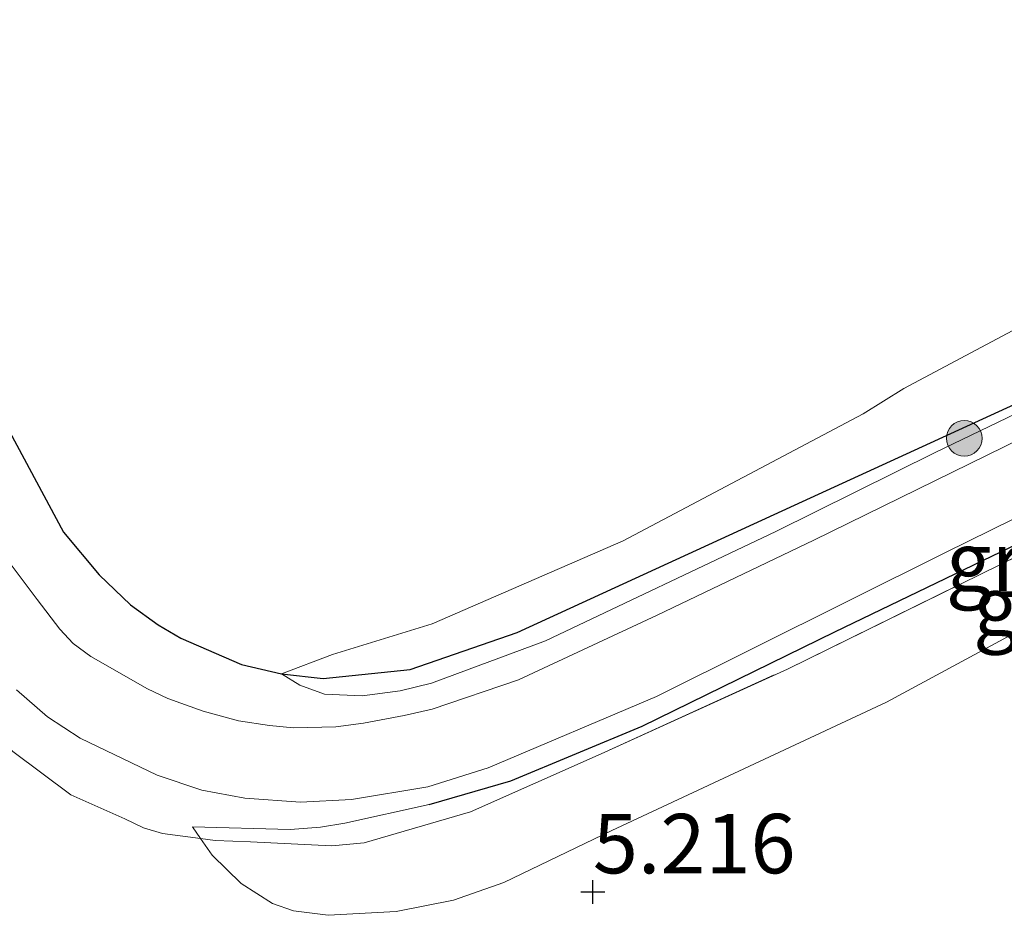
# Model space of a CAD drawing. Units: metres. Extents: x 202628 to 206293, y 474998 to 481251.
# Drawn here: x 205324 to 205366, y 476451 to 476489 of the extents above; entities that cross this region are included whole.
import ezdxf
from ezdxf.enums import TextEntityAlignment as Align

# ---------------------------------------------------------------- set-up
doc = ezdxf.new("R2010")
doc.units = ezdxf.units.M
doc.linetypes.add('IE-TERREINAFSCHEIDING', pattern=[10, 8, -2])
doc.layers.get('0').update_dxf_attribs({"lineweight": 25})
for name, color, linetype, lineweight in [('B-ME-GR-BOOM-S-B1', 93, 'Continuous', 18), ('B-ME-GW-KRUINLIJN-L-B1', 93, 'Continuous', 18), ('B-ME-GW-TEENLIJN-L-B1', 93, 'Continuous', 18), ('B-ME-IE-GRASLAND-GV-B6', 93, 'Continuous', 18), ('B-ME-IE-GRONDWERKLIJN-GROND_INGERICHT-GV-B6', 253, 'Continuous', 18), ('B-ME-IE-TERREINAFSCHEIDING-DOORGANG-L-B1', 8, 'IE-TERREINAFSCHEIDING-KUNSTMATIG-OPEN', 18), ('B-ME-IE-TERREINAFSCHEIDING-RASTERHEKWERK-L-B1', 8, 'IE-TERREINAFSCHEIDING', 18), ('B-ME-VH-VERH_SOORT-BITUMEN-GV-B6', 8, 'IE-TERREINAFSCHEIDING-NATUURLIJK-HOUTWAL', 18)]:
    doc.layers.add(name, color=color, linetype=linetype, lineweight=lineweight)
for name, color, linetype in [('B-ME-GW-HOOGTEPUNT-S-B1', 10, 'Continuous'), ('B-ME-IE-TERREINAFSCHEIDING-HAAG-L-B1', 10, 'Continuous'), ('B-ME-IE-TERREINAFSCHEIDING-HAAGRASTER-L-B1', 10, 'Continuous')]:
    doc.layers.add(name, color=color, linetype=linetype)
doc.styles.add('NLCS-ISO', font='NLCS-ISO.TTF')
doc.linetypes.add('IE-TERREINAFSCHEIDING-KUNSTMATIG-OPEN', pattern='A,7,-1.5,[67,NLCS.SHX,S=0.75,R=0,X=0,Y=0],-1.5', length=10)
doc.linetypes.add('IE-TERREINAFSCHEIDING-NATUURLIJK-HOUTWAL', pattern='A,7,-1.5,[67,NLCS.SHX,S=0.75,R=45,X=0,Y=0],-1.5,7,-1.5,[70,NLCS.SHX,S=0.75,R=0,X=0,Y=0],-1.5', length=20)

# ---------------------------------------------------------------- blocks, each defined once
blk = doc.blocks.new('hoogtepunt')
for p, q in [((0, 0.5), (0, -0.5)), ((-0.5, 0), (0.5, 0))]:
    blk.add_line(p, q)
blk = doc.blocks.new('boom')
h = blk.add_hatch(color=256)
edge = h.paths.add_edge_path()
edge.add_arc((0, 0), 0.75, 0, 360)
blk.add_circle((0, 0), 0.75)

msp = doc.modelspace()

# ---------------------------------------------------------------- linework, layer by layer
at = {"layer": 'B-ME-GW-KRUINLIJN-L-B1'}
for points in [[(205371.2107, 476474.3663, 5.9484), (205362.8546, 476470.3392, 5.8821), (205356.1636, 476467.0161, 5.8464), (205346.4752, 476462.4181, 5.7664), (205341.6852, 476460.641, 5.7677), (205340.3683, 476460.3107, 5.7723), (205338.7682, 476460.1091, 5.7957), (205337.1792, 476460.1736, 5.7768), (205336.1501, 476460.5505, 5.7261), (205335.372, 476461.0297, 5.6962)], [(205341.5824, 476455.5403, 5.7324), (205338.0362, 476454.7564, 5.7511), (205337.0135, 476454.5788, 5.7605), (205335.7474, 476454.4929, 5.7511), (205331.6398, 476454.6032, 5.6481)]]:
    msp.add_polyline3d(points, dxfattribs=at)
at = {"layer": 'B-ME-GW-TEENLIJN-L-B1'}
for points in [[(205335.372, 476461.0297, 5.6962), (205337.5169, 476461.8484, 5.5136), (205341.7102, 476463.1282, 5.3205), (205349.7381, 476466.6283, 5.0729), (205359.8267, 476471.968, 4.9611), (205361.532, 476473.026, 4.91), (205382.183, 476484.0219, 4.5388), (205388.6647, 476487.3592, 4.5291), (205390.5842, 476488.1093, 4.5473), (205392.4208, 476488.4029, 4.5427), (205396.2052, 476488.4137, 4.44), (205403.0215, 476486.8676, 4.3438), (205407.6516, 476485.9293, 4.4231), (205409.2879, 476485.6609, 4.3553), (205410.767, 476485.768, 4.343), (205412.427, 476486.846, 4.367), (205413.499, 476487.959, 4.371), (205422.246, 476509.24, 4.195), (205433.773, 476532.513, 4.559), (205445.677, 476558.208, 4.835), (205455.741, 476580.452, 5.207)], [(205331.6398, 476454.6032, 5.6481), (205331.9789, 476454.1113, 5.6133), (205332.4608, 476453.4124, 5.5639), (205333.6802, 476452.2174, 5.4984), (205335.0013, 476451.3747, 5.4422), (205335.8769, 476451.0664, 5.4516), (205337.3416, 476450.8786, 5.3767), (205340.2002, 476451.0328, 5.358), (205342.6053, 476451.516, 5.2925), (205344.7275, 476452.2591, 5.3205), (205349.2635, 476454.4466, 5.2815), (205360.8112, 476459.8452, 5.2295), (205373.107, 476466.4768, 5.1671), (205382.176, 476471.0191, 5.0969), (205384.0363, 476471.8839, 5.0501), (205386.2529, 476472.1019, 4.9051), (205390.4654, 476472.2338, 4.6906), (205393.7463, 476472.3305, 4.4566)]]:
    msp.add_polyline3d(points, dxfattribs=at)
at = {"layer": 'B-ME-IE-GRASLAND-GV-B6'}
for points in [[(205331.6398, 476454.6032, 5.6481), (205331.9789, 476454.1113, 5.6133), (205330.3743, 476454.3241, 5.5658), (205329.5824, 476454.5587, 5.6146), (205328.786, 476454.9396, 5.5905), (205326.5254, 476455.9421, 5.5327), (205324.0834, 476457.7642, 5.4774), (205320.0664, 476462.0258, 5.3864), (205317.5796, 476466.0895, 5.417), (205312.8554, 476475.4213, 5.3949), (205304.4895, 476492.6678, 5.4839), (205295.0549, 476511.8309, 5.6003), (205286.6634, 476529.2543, 5.5736), (205281.6854, 476539.5241, 5.6347), (205277.0145, 476548.8389, 5.5184), (205276.3961, 476550.1465, 5.4864), (205275.8339, 476551.3295, 5.46), (205269.7162, 476563.2752, 5.5873), (205260.9536, 476580.9079, 5.6094), (205250.2026, 476602.3509, 5.558)], [(205322.5904, 476473.731, 5.6169), (205326.2157, 476466.9924, 5.6221), (205327.7109, 476465.1984, 5.6215), (205329.0326, 476463.9279, 5.6182), (205330.1973, 476463.0929, 5.6182), (205331.1497, 476462.5322, 5.6163), (205333.6914, 476461.4271, 5.6598), (205335.372, 476461.0297, 5.6962), (205336.1501, 476460.5505, 5.7261), (205337.1792, 476460.1736, 5.7768), (205338.7682, 476460.1091, 5.7957), (205340.3683, 476460.3107, 5.7723), (205341.6852, 476460.641, 5.7677), (205346.4752, 476462.4181, 5.7664), (205356.1636, 476467.0161, 5.8464), (205362.8546, 476470.3392, 5.8821), (205371.2107, 476474.3663, 5.9484)], [(205371.2107, 476474.3663, 5.9484), (205362.8546, 476470.3392, 5.8821), (205356.1636, 476467.0161, 5.8464), (205346.4752, 476462.4181, 5.7664), (205341.6852, 476460.641, 5.7677), (205340.3683, 476460.3107, 5.7723), (205338.7682, 476460.1091, 5.7957), (205337.1792, 476460.1736, 5.7768), (205336.1501, 476460.5505, 5.7261), (205335.372, 476461.0297, 5.6962), (205337.1328, 476460.8336, 5.7222), (205340.7903, 476461.2075, 5.7125), (205345.2769, 476462.7759, 5.693), (205356.9429, 476468.1185, 5.7333), (205368.8977, 476473.6096, 5.875)], [(205370.8451, 476473.072, 5.8921), (205357.7506, 476466.6495, 5.7419), (205351.1699, 476463.4932, 5.6925), (205345.3345, 476460.776, 5.7192), (205341.7041, 476459.5393, 5.7003), (205340.5332, 476459.2762, 5.7003), (205338.828, 476458.9601, 5.7003), (205337.6618, 476458.8098, 5.6839), (205335.8807, 476458.7668, 5.6894), (205334.8788, 476458.8522, 5.6948), (205333.565, 476459.0586, 5.6867), (205332.0777, 476459.4653, 5.6812), (205330.595, 476459.9918, 5.6703), (205329.7411, 476460.396, 5.6425), (205327.3611, 476461.7566, 5.6097), (205326.6244, 476462.3123, 5.6152), (205326.0559, 476462.9136, 5.6425), (205325.108, 476464.1623, 5.6479), (205324.0152, 476465.6123, 5.6807)], [(205324.2341, 476460.3553, 5.6815), (205325.5362, 476459.2213, 5.6639), (205326.9109, 476458.3198, 5.6522), (205330.1554, 476456.7757, 5.6711), (205332.0288, 476456.134, 5.6795), (205333.8368, 476455.7971, 5.7075), (205336.175, 476455.6325, 5.7172), (205338.3191, 476455.7451, 5.7127), (205341.5351, 476456.2737, 5.7965), (205344.0668, 476457.0777, 5.8011), (205351.1389, 476460.078, 5.7673), (205363.2566, 476466.1182, 5.7263), (205375.8906, 476472.3375, 5.8537)], [(205366.4061, 476466.0265, 5.7368), (205356.6418, 476461.2327, 5.6893), (205348.812, 476457.6691, 5.6854), (205343.3224, 476455.2308, 5.7023), (205338.846, 476453.9232, 5.6347), (205337.4925, 476453.8014, 5.6211), (205334.0678, 476453.9616, 5.5757), (205332.5845, 476454.031, 5.5561), (205331.9789, 476454.1113, 5.6133), (205331.6398, 476454.6032, 5.6481), (205335.7474, 476454.4929, 5.7511), (205337.0135, 476454.5788, 5.7605), (205338.0362, 476454.7564, 5.7511), (205341.5824, 476455.5403, 5.7324), (205345.0149, 476456.5373, 5.7168), (205350.5436, 476458.8343, 5.7207), (205358.6368, 476462.795, 5.7818), (205367.1878, 476466.9148, 5.7525)], [(205367.1878, 476466.9148, 5.7525), (205358.6368, 476462.795, 5.7818), (205350.5436, 476458.8343, 5.7207), (205345.0149, 476456.5373, 5.7168), (205341.5824, 476455.5403, 5.7324), (205338.0362, 476454.7564, 5.7511), (205337.0135, 476454.5788, 5.7605), (205335.7474, 476454.4929, 5.7511), (205331.6398, 476454.6032, 5.6481)], [(205373.107, 476466.4768, 5.1671), (205360.8112, 476459.8452, 5.2295), (205349.2635, 476454.4466, 5.2815), (205344.7275, 476452.2591, 5.3205), (205342.6053, 476451.516, 5.2925), (205340.2002, 476451.0328, 5.358), (205337.3416, 476450.8786, 5.3767), (205335.8769, 476451.0664, 5.4516), (205335.0013, 476451.3747, 5.4422), (205333.6802, 476452.2174, 5.4984), (205332.4608, 476453.4124, 5.5639), (205331.9789, 476454.1113, 5.6133), (205332.5845, 476454.031, 5.5561), (205334.0678, 476453.9616, 5.5757), (205337.4925, 476453.8014, 5.6211), (205338.846, 476453.9232, 5.6347), (205343.3224, 476455.2308, 5.7023), (205348.812, 476457.6691, 5.6854), (205356.6418, 476461.2327, 5.6893), (205366.4061, 476466.0265, 5.7368)]]:
    msp.add_polyline3d(points, dxfattribs=at)
at = {"layer": 'B-ME-IE-GRONDWERKLIJN-GROND_INGERICHT-GV-B6'}
for points in [[(205410.209, 476492.585, 4.386), (205407.662, 476486.32, 4.6), (205407.6516, 476485.9293, 4.4231), (205403.0215, 476486.8676, 4.3438), (205396.2052, 476488.4137, 4.44), (205392.4208, 476488.4029, 4.5427), (205390.5842, 476488.1093, 4.5473), (205388.6647, 476487.3592, 4.5291), (205382.183, 476484.0219, 4.5388), (205361.532, 476473.026, 4.91), (205359.8267, 476471.968, 4.9611), (205349.7381, 476466.6283, 5.0729), (205341.7102, 476463.1282, 5.3205), (205337.5169, 476461.8484, 5.5136), (205335.372, 476461.0297, 5.6962), (205333.6914, 476461.4271, 5.6598), (205331.1497, 476462.5322, 5.6163), (205330.1973, 476463.0929, 5.6182), (205329.0326, 476463.9279, 5.6182), (205327.7109, 476465.1984, 5.6215), (205326.2157, 476466.9924, 5.6221), (205322.5904, 476473.731, 5.6169)], [(205368.8977, 476473.6096, 5.875), (205356.9429, 476468.1185, 5.7333), (205345.2769, 476462.7759, 5.693), (205340.7903, 476461.2075, 5.7125), (205337.1328, 476460.8336, 5.7222), (205335.372, 476461.0297, 5.6962), (205337.5169, 476461.8484, 5.5136), (205341.7102, 476463.1282, 5.3205), (205349.7381, 476466.6283, 5.0729), (205359.8267, 476471.968, 4.9611), (205361.532, 476473.026, 4.91), (205382.183, 476484.0219, 4.5388)], [(205324.0834, 476457.7642, 5.4774), (205326.5254, 476455.9421, 5.5327), (205328.786, 476454.9396, 5.5905), (205329.5824, 476454.5587, 5.6146), (205330.3743, 476454.3241, 5.5658), (205331.9789, 476454.1113, 5.6133), (205332.4608, 476453.4124, 5.5639), (205333.6802, 476452.2174, 5.4984), (205335.0013, 476451.3747, 5.4422), (205335.8769, 476451.0664, 5.4516), (205337.3416, 476450.8786, 5.3767), (205340.2002, 476451.0328, 5.358), (205342.6053, 476451.516, 5.2925), (205344.7275, 476452.2591, 5.3205), (205349.2635, 476454.4466, 5.2815), (205360.8112, 476459.8452, 5.2295), (205373.107, 476466.4768, 5.1671)]]:
    msp.add_polyline3d(points, dxfattribs=at)
at = {"layer": 'B-ME-IE-TERREINAFSCHEIDING-DOORGANG-L-B1'}
msp.add_line((205329.5824, 476454.5587, 5.6146), (205330.3743, 476454.3241, 5.5658), dxfattribs=at)
at = {"layer": 'B-ME-IE-TERREINAFSCHEIDING-HAAG-L-B1'}
msp.add_polyline3d([(205341.5824, 476455.5403, 5.7324), (205345.0149, 476456.5373, 5.7168), (205350.5436, 476458.8343, 5.7207), (205358.6368, 476462.795, 5.7818), (205367.1878, 476466.9148, 5.7525), (205376.2965, 476471.4132, 5.8058), (205385.3089, 476475.8135, 5.9326), (205389.914, 476477.3227, 5.7831), (205391.2849, 476477.6014, 5.8039), (205394.6395, 476477.7154, 5.8455), (205400.2792, 476476.84, 5.889), (205401.7365, 476476.3416, 5.9043)], dxfattribs=at)
at = {"layer": 'B-ME-IE-TERREINAFSCHEIDING-HAAGRASTER-L-B1'}
msp.add_polyline3d([(205322.5904, 476473.731, 5.6169), (205326.2157, 476466.9924, 5.6221), (205327.7109, 476465.1984, 5.6215), (205329.0326, 476463.9279, 5.6182), (205330.1973, 476463.0929, 5.6182), (205331.1497, 476462.5322, 5.6163), (205333.6914, 476461.4271, 5.6598), (205335.372, 476461.0297, 5.6962), (205337.1328, 476460.8336, 5.7222), (205340.7903, 476461.2075, 5.7125), (205345.2769, 476462.7759, 5.693), (205356.9429, 476468.1185, 5.7333), (205368.8977, 476473.6096, 5.875), (205384.1164, 476481.2589, 5.8919), (205387.8436, 476482.6202, 5.8808), (205390.5841, 476483.212, 5.8841), (205392.6112, 476483.3397, 5.8646), (205398.2108, 476483.1299, 5.9081), (205403.7345, 476481.2169, 5.9845)], dxfattribs=at)
at = {"layer": 'B-ME-IE-TERREINAFSCHEIDING-RASTERHEKWERK-L-B1'}
for points in [[(205276.3961, 476550.1465, 5.4864), (205277.0145, 476548.8389, 5.5184), (205281.6854, 476539.5241, 5.6347), (205286.6634, 476529.2543, 5.5736), (205295.0549, 476511.8309, 5.6003), (205304.4895, 476492.6678, 5.4839), (205312.8554, 476475.4213, 5.3949), (205317.5796, 476466.0895, 5.417), (205320.0664, 476462.0258, 5.3864), (205324.0834, 476457.7642, 5.4774), (205326.5254, 476455.9421, 5.5327), (205328.786, 476454.9396, 5.5905), (205329.5824, 476454.5587, 5.6146)], [(205330.3743, 476454.3241, 5.5658), (205331.9789, 476454.1113, 5.6133), (205332.5845, 476454.031, 5.5561), (205334.0678, 476453.9616, 5.5757), (205337.4925, 476453.8014, 5.6211), (205338.846, 476453.9232, 5.6347), (205343.3224, 476455.2308, 5.7023), (205348.812, 476457.6691, 5.6854), (205356.6418, 476461.2327, 5.6893), (205366.4061, 476466.0265, 5.7368), (205375.329, 476470.2962, 5.7179), (205383.5066, 476474.231, 5.7192), (205387.938, 476476.1531, 5.649), (205391.6313, 476476.7865, 5.6692), (205395.2718, 476476.9089, 5.638), (205399.9839, 476475.7486, 5.6399), (205401.4287, 476475.1541, 5.7641), (205401.7365, 476476.3416, 5.9043)]]:
    msp.add_polyline3d(points, dxfattribs=at)
at = {"layer": 'B-ME-VH-VERH_SOORT-BITUMEN-GV-B6'}
for points in [[(205324.0152, 476465.6123, 5.6807), (205325.108, 476464.1623, 5.6479), (205326.0559, 476462.9136, 5.6425), (205326.6244, 476462.3123, 5.6152), (205327.3611, 476461.7566, 5.6097), (205329.7411, 476460.396, 5.6425), (205330.595, 476459.9918, 5.6703), (205332.0777, 476459.4653, 5.6812), (205333.565, 476459.0586, 5.6867), (205334.8788, 476458.8522, 5.6948), (205335.8807, 476458.7668, 5.6894), (205337.6618, 476458.8098, 5.6839), (205338.828, 476458.9601, 5.7003), (205340.5332, 476459.2762, 5.7003), (205341.7041, 476459.5393, 5.7003), (205345.3345, 476460.776, 5.7192), (205351.1699, 476463.4932, 5.6925), (205357.7506, 476466.6495, 5.7419), (205370.8451, 476473.072, 5.8921)], [(205375.8906, 476472.3375, 5.8537), (205363.2566, 476466.1182, 5.7263), (205351.1389, 476460.078, 5.7673), (205344.0668, 476457.0777, 5.8011), (205341.5351, 476456.2737, 5.7965), (205338.3191, 476455.7451, 5.7127), (205336.175, 476455.6325, 5.7172), (205333.8368, 476455.7971, 5.7075), (205332.0288, 476456.134, 5.6795), (205330.1554, 476456.7757, 5.6711), (205326.9109, 476458.3198, 5.6522), (205325.5362, 476459.2213, 5.6639), (205324.2341, 476460.3553, 5.6815)]]:
    msp.add_polyline3d(points, dxfattribs=at)

# ---------------------------------------------------------------- block references
at = {"layer": 'B-ME-GR-BOOM-S-B1', "rotation": 90}
msp.add_blockref('boom', (205364.0789, 476470.9338, 5.9205), dxfattribs=at)
at = {"layer": 'B-ME-GW-HOOGTEPUNT-S-B1', "rotation": 90}
msp.add_blockref('hoogtepunt', (205348.467, 476451.862, 5.216), dxfattribs=at)
msp.add_blockref('hoogtepunt', (205348.467, 476451.862, 5.216), dxfattribs=at)

# ---------------------------------------------------------------- texts
at = {"layer": 'B-ME-GW-HOOGTEPUNT-S-B1', "ltscale": 0.2, "style": 'NLCS-ISO'}
msp.add_text('5.216', height=2.5, dxfattribs=at).set_placement((205348.467, 476451.862, 5.216), align=Align.BOTTOM_LEFT)
msp.add_text('5.216', height=2.5, dxfattribs=at).set_placement((205348.467, 476451.862, 5.216), align=Align.BOTTOM_LEFT)
at = {"layer": 'B-ME-IE-GRASLAND-GV-B6', "ltscale": 0.2, "style": 'NLCS-ISO'}
for p in [(205366.6881, 476465.7584), (205367.8306, 476463.8938)]:
    msp.add_text('gras', height=2.5, dxfattribs=at).set_placement(p, align=Align.MIDDLE_CENTER)

doc.saveas('drawing.dxf')
